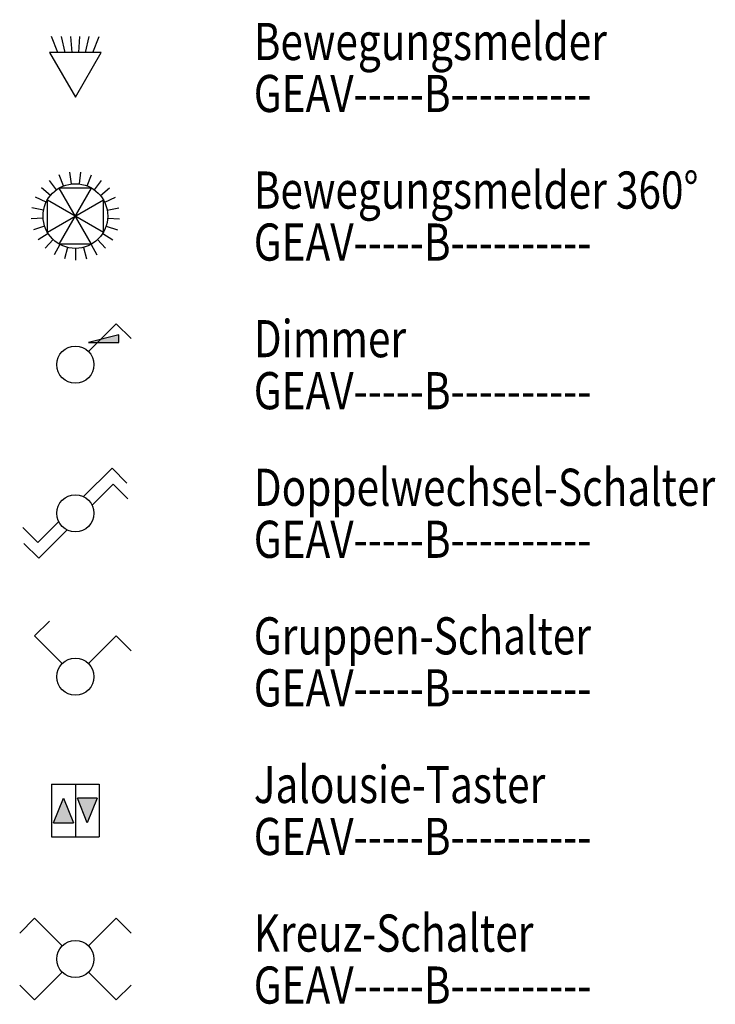
# Model space of a CAD drawing. Units: millimetres. Extents: x 4227 to 4632, y 894 to 1030.
# Drawn here: x 4461 to 4465, y 940 to 946 of the extents above; entities that cross this region are included whole.
import ezdxf
from ezdxf.enums import TextEntityAlignment as Align

# ---------------------------------------------------------------- set-up
doc = ezdxf.new("R2010")
doc.units = ezdxf.units.MM
for name, color, linetype in [('GEATAKS1T-----------', 7, 'Continuous'), ('GEATAKS2T-----------', 7, 'Continuous'), ('GEATELEMT-----------', 7, 'Continuous'), ('GEATGERAT-----------', 7, 'Continuous'), ('GEATINF1T-----------', 7, 'Continuous'), ('GEATINF2T-----------', 7, 'Continuous'), ('GEATINF3T-----------', 7, 'Continuous'), ('GEATINSTT-----------', 7, 'Continuous'), ('GEATIP--T-----------', 7, 'Continuous'), ('GEATLEIST-----------', 7, 'Continuous'), ('GEATMHOET-----------', 7, 'Continuous'), ('GEATMORTT-----------', 7, 'Continuous'), ('GEATSKR1T-----------', 7, 'Continuous'), ('GEATSKR2T-----------', 7, 'Continuous'), ('GEATTYP1T-----------', 7, 'Continuous'), ('GEATTYP2T-----------', 7, 'Continuous'), ('GEAV-----B----------', 160, 'Continuous')]:
    doc.layers.add(name, color=color, linetype=linetype)
for name, color, linetype, plot in [('GEATRTNRT-----------', 7, 'Continuous', False), ('GEATVEROT-----------', 2, 'Continuous', False), ('GEATZUR-T-----------', 7, 'Continuous', False)]:
    doc.layers.add(name, color=color, linetype=linetype, plot=plot)
doc.styles.add('Arial', font='arial.ttf')
doc.styles.get("Standard").update_dxf_attribs({"font": 'arial.ttf'})

# ---------------------------------------------------------------- blocks, each defined once
blk = doc.blocks.new('GE_SY_SCH-BEWEGUNG')
at = {"color": 0, "linetype": 'ByBlock', "lineweight": -2}
for p, q in [((-0.0589, 0.15), (-0.0801, 0.2041)), ((-0.0342, 0.15), (-0.0466, 0.2041)), ((-0.0112, 0.15), (-0.0153, 0.2041)), ((0.0112, 0.15), (0.0153, 0.2041)), ((0.0342, 0.15), (0.0466, 0.2041)), ((0.0589, 0.15), (0.0801, 0.2041))]:
    blk.add_line(p, q, dxfattribs=at)
blk.add_lwpolyline([(0, 0), (0.0866, 0.15), (-0.0866, 0.15)], close=True, dxfattribs=at)
at = {"layer": 'GEATAKS1T-----------', "style": 'Arial'}
blk.add_attdef('AKS_NUMMER_1', (-0.3536, -1.1967), '', height=0.08, dxfattribs=at)
at = {"layer": 'GEATAKS2T-----------', "style": 'Arial'}
blk.add_attdef('AKS_NUMMER_2', (-0.3536, -1.33), '', height=0.08, dxfattribs=at)
at = {"layer": 'GEATELEMT-----------', "style": 'Arial'}
blk.add_attdef('ELEMENT_ID', (-0.3536, -1.4633), '', height=0.08, dxfattribs=at)
at = {"layer": 'GEATGERAT-----------', "style": 'Arial'}
blk.add_attdef('GERAETENAME', (-0.3536, -0.6633), '', height=0.08, dxfattribs=at)
at = {"layer": 'GEATINF1T-----------', "style": 'Arial'}
blk.add_attdef('ZUSATZINFORMATION_1', (-0.3536, -0.7967), '', height=0.08, dxfattribs=at)
at = {"layer": 'GEATINF2T-----------', "style": 'Arial'}
blk.add_attdef('ZUSATZINFORMATION_2', (-0.3536, -0.93), '', height=0.08, dxfattribs=at)
at = {"layer": 'GEATINF3T-----------', "style": 'Arial'}
blk.add_attdef('ZUSATZINFORMATION_3', (-0.3536, -1.0633), '', height=0.08, dxfattribs=at)
at = {"layer": 'GEATINSTT-----------', "style": 'Arial'}
blk.add_attdef('INSTALLATION_ART', text='', height=0.08, dxfattribs=at).set_placement((0, -0.03), align=Align.TOP_CENTER)
at = {"layer": 'GEATIP--T-----------', "style": 'Arial'}
blk.add_attdef('IP_SCHUTZKLASSE', (-0.3536, -0.53), '', height=0.08, dxfattribs=at)
at = {"layer": 'GEATLEIST-----------', "style": 'Arial'}
blk.add_attdef('LEISTUNG', (-0.3536, -0.3967), '', height=0.08, dxfattribs=at)
at = {"layer": 'GEATMHOET-----------', "style": 'Arial'}
blk.add_attdef('MONTAGE_HOEHE', text='', height=0.08, dxfattribs=at).set_placement((-0.03, 0), align=Align.MIDDLE_RIGHT)
at = {"layer": 'GEATMORTT-----------', "style": 'Arial'}
blk.add_attdef('MONTAGE_ORT', (-0.3536, -0.2633), '', height=0.08, dxfattribs=at)
at = {"layer": 'GEATRTNRT-----------', "style": 'Arial'}
blk.add_attdef('RAUM_TUERSCHILD_NUMMER', (-0.3536, -1.73), '', height=0.08, dxfattribs=at)
at = {"layer": 'GEATSKR1T-----------', "style": 'Arial'}
blk.add_attdef('STROMKREIS_1', text='', height=0.105, dxfattribs=at).set_placement((0, 0.2041), align=Align.BOTTOM_CENTER)
at = {"layer": 'GEATSKR2T-----------', "style": 'Arial'}
blk.add_attdef('STROMKREIS_2', text='', height=0.105, dxfattribs=at).set_placement((0, 0.2041), align=Align.TOP_CENTER)
at = {"layer": 'GEATTYP1T-----------', "style": 'Arial'}
blk.add_attdef('TYP_1', text='', height=0.08, dxfattribs=at).set_placement((0.03, -0.0833), align=Align.BOTTOM_LEFT)
at = {"layer": 'GEATTYP2T-----------', "style": 'Arial'}
blk.add_attdef('TYP_2', text='', height=0.08, dxfattribs=at).set_placement((0.03, -0.0833), align=Align.TOP_LEFT)
at = {"layer": 'GEATVEROT-----------', "style": 'Arial'}
blk.add_attdef('VERORTUNG', text='', height=0.08, dxfattribs=at).set_placement((0, 0), align=Align.MIDDLE_CENTER)
at = {"layer": 'GEATZUR-T-----------', "style": 'Arial'}
blk.add_attdef('ZU_RAUM_ID', (-0.3536, -1.5967), '', height=0.08, dxfattribs=at)
blk = doc.blocks.new('GE_SY_SCH-BEWEGUNG360')
at = {"color": 0, "linetype": 'ByBlock', "lineweight": -2}
for p, q in [((-0.0401, 0.1013), (-0.0547, 0.1382)), ((-0.0136, 0.108), (-0.0186, 0.1474)), ((0.0136, 0.108), (0.0186, 0.1474)), ((0.0401, 0.1013), (0.0547, 0.1382)), ((-0.064, 0.0881), (-0.0874, 0.1202)), ((0.064, 0.0881), (0.0874, 0.1202)), ((-0.0839, 0.0694), (-0.1145, 0.0947)), ((-0.0545, -0.0943), (0.0545, 0.0943)), ((0.0545, -0.0943), (-0.0545, 0.0943)), ((0.0545, 0.0943), (-0.0545, 0.0943)), ((0.0839, 0.0694), (0.1145, 0.0947)), ((-0.0985, 0.0464), (-0.1345, 0.0633)), ((-0.0943, 0.0545), (0.0943, -0.0545)), ((-0.0943, -0.0545), (0.0943, 0.0545)), ((-0.0943, -0.0545), (-0.0943, 0.0545)), ((0.0943, -0.0545), (0.0943, 0.0545)), ((0.0985, 0.0464), (0.1345, 0.0633)), ((-0.107, 0.0204), (-0.146, 0.0278)), ((0.107, 0.0204), (0.146, 0.0278)), ((-0.1087, -0.0068), (-0.1483, -0.0093)), ((0.1087, -0.0068), (0.1483, -0.0093)), ((-0.1036, -0.0337), (-0.1413, -0.0459)), ((-0.0919, -0.0584), (-0.1255, -0.0796)), ((0.0919, -0.0584), (0.1255, -0.0796)), ((0.1036, -0.0337), (0.1413, -0.0459)), ((-0.0745, -0.0794), (-0.1017, -0.1083)), ((-0.0525, -0.0954), (-0.0716, -0.1302)), ((0.0545, -0.0943), (-0.0545, -0.0943)), ((0.0525, -0.0954), (0.0716, -0.1302)), ((0.0745, -0.0794), (0.1017, -0.1083)), ((-0.0271, -0.1055), (-0.037, -0.1439)), ((0, -0.1089), (0, -0.1486)), ((0.0271, -0.1055), (0.037, -0.1439))]:
    blk.add_line(p, q, dxfattribs=at)
blk.add_circle((0, 0), 0.1089, dxfattribs=at)
at = {"layer": 'GEATAKS1T-----------', "style": 'Arial'}
blk.add_attdef('AKS_NUMMER_1', (-0.3536, -1.3453), '', height=0.08, dxfattribs=at)
at = {"layer": 'GEATAKS2T-----------', "style": 'Arial'}
blk.add_attdef('AKS_NUMMER_2', (-0.3536, -1.4786), '', height=0.08, dxfattribs=at)
at = {"layer": 'GEATELEMT-----------', "style": 'Arial'}
blk.add_attdef('ELEMENT_ID', (-0.3536, -1.6119), '', height=0.08, dxfattribs=at)
at = {"layer": 'GEATGERAT-----------', "style": 'Arial'}
blk.add_attdef('GERAETENAME', (-0.3536, -0.8119), '', height=0.08, dxfattribs=at)
at = {"layer": 'GEATINF1T-----------', "style": 'Arial'}
blk.add_attdef('ZUSATZINFORMATION_1', (-0.3536, -0.9453), '', height=0.08, dxfattribs=at)
at = {"layer": 'GEATINF2T-----------', "style": 'Arial'}
blk.add_attdef('ZUSATZINFORMATION_2', (-0.3536, -1.0786), '', height=0.08, dxfattribs=at)
at = {"layer": 'GEATINF3T-----------', "style": 'Arial'}
blk.add_attdef('ZUSATZINFORMATION_3', (-0.3536, -1.2119), '', height=0.08, dxfattribs=at)
at = {"layer": 'GEATINSTT-----------', "style": 'Arial'}
blk.add_attdef('INSTALLATION_ART', text='', height=0.08, dxfattribs=at).set_placement((0, -0.1786), align=Align.TOP_CENTER)
at = {"layer": 'GEATIP--T-----------', "style": 'Arial'}
blk.add_attdef('IP_SCHUTZKLASSE', (-0.3536, -0.6786), '', height=0.08, dxfattribs=at)
at = {"layer": 'GEATLEIST-----------', "style": 'Arial'}
blk.add_attdef('LEISTUNG', (-0.3536, -0.5453), '', height=0.08, dxfattribs=at)
at = {"layer": 'GEATMHOET-----------', "style": 'Arial'}
blk.add_attdef('MONTAGE_HOEHE', text='', height=0.08, dxfattribs=at).set_placement((-0.1807, 0), align=Align.MIDDLE_RIGHT)
at = {"layer": 'GEATMORTT-----------', "style": 'Arial'}
blk.add_attdef('MONTAGE_ORT', (-0.3536, -0.4119), '', height=0.08, dxfattribs=at)
at = {"layer": 'GEATRTNRT-----------', "style": 'Arial'}
blk.add_attdef('RAUM_TUERSCHILD_NUMMER', (-0.3536, -1.8786), '', height=0.08, dxfattribs=at)
at = {"layer": 'GEATSKR1T-----------', "style": 'Arial'}
blk.add_attdef('STROMKREIS_1', text='', height=0.105, dxfattribs=at).set_placement((0, 0.1474), align=Align.BOTTOM_CENTER)
at = {"layer": 'GEATSKR2T-----------', "style": 'Arial'}
blk.add_attdef('STROMKREIS_2', text='', height=0.105, dxfattribs=at).set_placement((0, 0.1474), align=Align.TOP_CENTER)
at = {"layer": 'GEATTYP1T-----------', "style": 'Arial'}
blk.add_attdef('TYP_1', text='', height=0.08, dxfattribs=at).set_placement((0.1783, -0.0833), align=Align.BOTTOM_LEFT)
at = {"layer": 'GEATTYP2T-----------', "style": 'Arial'}
blk.add_attdef('TYP_2', text='', height=0.08, dxfattribs=at).set_placement((0.1783, -0.0833), align=Align.TOP_LEFT)
at = {"layer": 'GEATVEROT-----------', "style": 'Arial'}
blk.add_attdef('VERORTUNG', text='', height=0.08, dxfattribs=at).set_placement((0, 0), align=Align.MIDDLE_CENTER)
at = {"layer": 'GEATZUR-T-----------', "style": 'Arial'}
blk.add_attdef('ZU_RAUM_ID', (-0.3536, -1.7453), '', height=0.08, dxfattribs=at)
blk = doc.blocks.new('GE_SY_SCH-DIMMER')
at = {"linetype": 'ByBlock', "lineweight": -2}
h = blk.add_hatch(color=0, dxfattribs=at)
h.paths.add_polyline_path([(0.0445, 0.0745), (0.0745, 0.0745), (0.0846, 0.0846)])
h.paths.add_polyline_path([(0.146, 0.0745), (0.146, 0.1), (0.0846, 0.0846), (0.0745, 0.0745)])
at = {"color": 0, "linetype": 'ByBlock', "lineweight": -2}
for p, q in [((0.0442, 0.0442), (0.1375, 0.1375)), ((0.1375, 0.1375), (0.1874, 0.0876)), ((0.146, 0.1), (0.0445, 0.0745)), ((0.146, 0.0745), (0.146, 0.1)), ((0.0445, 0.0745), (0.146, 0.0745))]:
    blk.add_line(p, q, dxfattribs=at)
blk.add_circle((0, 0), 0.0625, dxfattribs=at)
at = {"layer": 'GEATAKS1T-----------', "style": 'Arial'}
blk.add_attdef('AKS_NUMMER_1', (-0.3536, -1.2592), '', height=0.08, dxfattribs=at)
at = {"layer": 'GEATAKS2T-----------', "style": 'Arial'}
blk.add_attdef('AKS_NUMMER_2', (-0.3536, -1.3925), '', height=0.08, dxfattribs=at)
at = {"layer": 'GEATELEMT-----------', "style": 'Arial'}
blk.add_attdef('ELEMENT_ID', (-0.3536, -1.5258), '', height=0.08, dxfattribs=at)
at = {"layer": 'GEATGERAT-----------', "style": 'Arial'}
blk.add_attdef('GERAETENAME', (-0.3536, -0.7258), '', height=0.08, dxfattribs=at)
at = {"layer": 'GEATINF1T-----------', "style": 'Arial'}
blk.add_attdef('ZUSATZINFORMATION_1', (-0.3536, -0.8592), '', height=0.08, dxfattribs=at)
at = {"layer": 'GEATINF2T-----------', "style": 'Arial'}
blk.add_attdef('ZUSATZINFORMATION_2', (-0.3536, -0.9925), '', height=0.08, dxfattribs=at)
at = {"layer": 'GEATINF3T-----------', "style": 'Arial'}
blk.add_attdef('ZUSATZINFORMATION_3', (-0.3536, -1.1258), '', height=0.08, dxfattribs=at)
at = {"layer": 'GEATINSTT-----------', "style": 'Arial'}
blk.add_attdef('INSTALLATION_ART', text='', height=0.08, dxfattribs=at).set_placement((0, -0.0925), align=Align.TOP_CENTER)
at = {"layer": 'GEATIP--T-----------', "style": 'Arial'}
blk.add_attdef('IP_SCHUTZKLASSE', (-0.3536, -0.5925), '', height=0.08, dxfattribs=at)
at = {"layer": 'GEATLEIST-----------', "style": 'Arial'}
blk.add_attdef('LEISTUNG', (-0.3536, -0.4592), '', height=0.08, dxfattribs=at)
at = {"layer": 'GEATMHOET-----------', "style": 'Arial'}
blk.add_attdef('MONTAGE_HOEHE', text='', height=0.08, dxfattribs=at).set_placement((-0.0925, 0), align=Align.MIDDLE_RIGHT)
at = {"layer": 'GEATMORTT-----------', "style": 'Arial'}
blk.add_attdef('MONTAGE_ORT', (-0.3536, -0.3258), '', height=0.08, dxfattribs=at)
at = {"layer": 'GEATRTNRT-----------', "style": 'Arial'}
blk.add_attdef('RAUM_TUERSCHILD_NUMMER', (-0.3536, -1.7925), '', height=0.08, dxfattribs=at)
at = {"layer": 'GEATSKR1T-----------', "style": 'Arial'}
blk.add_attdef('STROMKREIS_1', text='', height=0.105, dxfattribs=at).set_placement((0, 0.1375), align=Align.BOTTOM_CENTER)
at = {"layer": 'GEATSKR2T-----------', "style": 'Arial'}
blk.add_attdef('STROMKREIS_2', text='', height=0.105, dxfattribs=at).set_placement((0, 0.1375), align=Align.TOP_CENTER)
at = {"layer": 'GEATTYP1T-----------', "style": 'Arial'}
blk.add_attdef('TYP_1', text='', height=0.08, dxfattribs=at).set_placement((0.0925, -0.0833), align=Align.BOTTOM_LEFT)
at = {"layer": 'GEATTYP2T-----------', "style": 'Arial'}
blk.add_attdef('TYP_2', text='', height=0.08, dxfattribs=at).set_placement((0.0925, -0.0833), align=Align.TOP_LEFT)
at = {"layer": 'GEATVEROT-----------', "style": 'Arial'}
blk.add_attdef('VERORTUNG', text='', height=0.08, dxfattribs=at).set_placement((0, 0), align=Align.MIDDLE_CENTER)
at = {"layer": 'GEATZUR-T-----------', "style": 'Arial'}
blk.add_attdef('ZU_RAUM_ID', (-0.3536, -1.6592), '', height=0.08, dxfattribs=at)
blk = doc.blocks.new('GE_SY_SCH-DOPPELWECHSEL')
at = {"color": 0, "linetype": 'ByBlock', "lineweight": -2}
for p, q in [((0.1234, 0.1516), (0.0277, 0.056)), ((0.1234, 0.1516), (0.1732, 0.1018)), ((0.1266, 0.0984), (0.056, 0.0277)), ((0.1266, 0.0984), (0.1766, 0.0484)), ((-0.056, -0.0277), (-0.1266, -0.0984)), ((-0.1266, -0.0984), (-0.1766, -0.0484)), ((-0.0277, -0.056), (-0.1234, -0.1516)), ((-0.1234, -0.1516), (-0.1734, -0.1016))]:
    blk.add_line(p, q, dxfattribs=at)
blk.add_circle((0, 0), 0.0625, dxfattribs=at)
at = {"layer": 'GEATAKS1T-----------', "style": 'Arial'}
blk.add_attdef('AKS_NUMMER_1', (-0.3536, -1.2592), '', height=0.08, dxfattribs=at)
at = {"layer": 'GEATAKS2T-----------', "style": 'Arial'}
blk.add_attdef('AKS_NUMMER_2', (-0.3536, -1.3925), '', height=0.08, dxfattribs=at)
at = {"layer": 'GEATELEMT-----------', "style": 'Arial'}
blk.add_attdef('ELEMENT_ID', (-0.3536, -1.5258), '', height=0.08, dxfattribs=at)
at = {"layer": 'GEATGERAT-----------', "style": 'Arial'}
blk.add_attdef('GERAETENAME', (-0.3536, -0.7258), '', height=0.08, dxfattribs=at)
at = {"layer": 'GEATINF1T-----------', "style": 'Arial'}
blk.add_attdef('ZUSATZINFORMATION_1', (-0.3536, -0.8592), '', height=0.08, dxfattribs=at)
at = {"layer": 'GEATINF2T-----------', "style": 'Arial'}
blk.add_attdef('ZUSATZINFORMATION_2', (-0.3536, -0.9925), '', height=0.08, dxfattribs=at)
at = {"layer": 'GEATINF3T-----------', "style": 'Arial'}
blk.add_attdef('ZUSATZINFORMATION_3', (-0.3536, -1.1258), '', height=0.08, dxfattribs=at)
at = {"layer": 'GEATINSTT-----------', "style": 'Arial'}
blk.add_attdef('INSTALLATION_ART', text='', height=0.08, dxfattribs=at).set_placement((0, -0.0925), align=Align.TOP_CENTER)
at = {"layer": 'GEATIP--T-----------', "style": 'Arial'}
blk.add_attdef('IP_SCHUTZKLASSE', (-0.3536, -0.5925), '', height=0.08, dxfattribs=at)
at = {"layer": 'GEATLEIST-----------', "style": 'Arial'}
blk.add_attdef('LEISTUNG', (-0.3536, -0.4592), '', height=0.08, dxfattribs=at)
at = {"layer": 'GEATMHOET-----------', "style": 'Arial'}
blk.add_attdef('MONTAGE_HOEHE', text='', height=0.08, dxfattribs=at).set_placement((-0.0925, 0), align=Align.MIDDLE_RIGHT)
at = {"layer": 'GEATMORTT-----------', "style": 'Arial'}
blk.add_attdef('MONTAGE_ORT', (-0.3536, -0.3258), '', height=0.08, dxfattribs=at)
at = {"layer": 'GEATRTNRT-----------', "style": 'Arial'}
blk.add_attdef('RAUM_TUERSCHILD_NUMMER', (-0.3536, -1.7925), '', height=0.08, dxfattribs=at)
at = {"layer": 'GEATSKR1T-----------', "style": 'Arial'}
blk.add_attdef('STROMKREIS_1', text='', height=0.105, dxfattribs=at).set_placement((0, 0.1516), align=Align.BOTTOM_CENTER)
at = {"layer": 'GEATSKR2T-----------', "style": 'Arial'}
blk.add_attdef('STROMKREIS_2', text='', height=0.105, dxfattribs=at).set_placement((0, 0.1516), align=Align.TOP_CENTER)
at = {"layer": 'GEATTYP1T-----------', "style": 'Arial'}
blk.add_attdef('TYP_1', text='', height=0.08, dxfattribs=at).set_placement((0.0925, -0.0833), align=Align.BOTTOM_LEFT)
at = {"layer": 'GEATTYP2T-----------', "style": 'Arial'}
blk.add_attdef('TYP_2', text='', height=0.08, dxfattribs=at).set_placement((0.0925, -0.0833), align=Align.TOP_LEFT)
at = {"layer": 'GEATVEROT-----------', "style": 'Arial'}
blk.add_attdef('VERORTUNG', text='', height=0.08, dxfattribs=at).set_placement((0, 0), align=Align.MIDDLE_CENTER)
at = {"layer": 'GEATZUR-T-----------', "style": 'Arial'}
blk.add_attdef('ZU_RAUM_ID', (-0.3536, -1.6592), '', height=0.08, dxfattribs=at)
blk = doc.blocks.new('GE_SY_SCH-GRUPPEN')
at = {"color": 0, "linetype": 'ByBlock', "lineweight": -2}
for p, q in [((-0.0876, 0.1874), (-0.1375, 0.1375)), ((-0.0442, 0.0442), (-0.1375, 0.1375)), ((0.0442, 0.0442), (0.1375, 0.1375)), ((0.1375, 0.1375), (0.1874, 0.0876))]:
    blk.add_line(p, q, dxfattribs=at)
blk.add_circle((0, 0), 0.0625, dxfattribs=at)
at = {"layer": 'GEATAKS1T-----------', "style": 'Arial'}
blk.add_attdef('AKS_NUMMER_1', (-0.3536, -1.2592), '', height=0.08, dxfattribs=at)
at = {"layer": 'GEATAKS2T-----------', "style": 'Arial'}
blk.add_attdef('AKS_NUMMER_2', (-0.3536, -1.3925), '', height=0.08, dxfattribs=at)
at = {"layer": 'GEATELEMT-----------', "style": 'Arial'}
blk.add_attdef('ELEMENT_ID', (-0.3536, -1.5258), '', height=0.08, dxfattribs=at)
at = {"layer": 'GEATGERAT-----------', "style": 'Arial'}
blk.add_attdef('GERAETENAME', (-0.3536, -0.7258), '', height=0.08, dxfattribs=at)
at = {"layer": 'GEATINF1T-----------', "style": 'Arial'}
blk.add_attdef('ZUSATZINFORMATION_1', (-0.3536, -0.8592), '', height=0.08, dxfattribs=at)
at = {"layer": 'GEATINF2T-----------', "style": 'Arial'}
blk.add_attdef('ZUSATZINFORMATION_2', (-0.3536, -0.9925), '', height=0.08, dxfattribs=at)
at = {"layer": 'GEATINF3T-----------', "style": 'Arial'}
blk.add_attdef('ZUSATZINFORMATION_3', (-0.3536, -1.1258), '', height=0.08, dxfattribs=at)
at = {"layer": 'GEATINSTT-----------', "style": 'Arial'}
blk.add_attdef('INSTALLATION_ART', text='', height=0.08, dxfattribs=at).set_placement((0, -0.0925), align=Align.TOP_CENTER)
at = {"layer": 'GEATIP--T-----------', "style": 'Arial'}
blk.add_attdef('IP_SCHUTZKLASSE', (-0.3536, -0.5925), '', height=0.08, dxfattribs=at)
at = {"layer": 'GEATLEIST-----------', "style": 'Arial'}
blk.add_attdef('LEISTUNG', (-0.3536, -0.4592), '', height=0.08, dxfattribs=at)
at = {"layer": 'GEATMHOET-----------', "style": 'Arial'}
blk.add_attdef('MONTAGE_HOEHE', text='', height=0.08, dxfattribs=at).set_placement((-0.0925, 0), align=Align.MIDDLE_RIGHT)
at = {"layer": 'GEATMORTT-----------', "style": 'Arial'}
blk.add_attdef('MONTAGE_ORT', (-0.3536, -0.3258), '', height=0.08, dxfattribs=at)
at = {"layer": 'GEATRTNRT-----------', "style": 'Arial'}
blk.add_attdef('RAUM_TUERSCHILD_NUMMER', (-0.3536, -1.7925), '', height=0.08, dxfattribs=at)
at = {"layer": 'GEATSKR1T-----------', "style": 'Arial'}
blk.add_attdef('STROMKREIS_1', text='', height=0.105, dxfattribs=at).set_placement((0, 0.1874), align=Align.BOTTOM_CENTER)
at = {"layer": 'GEATSKR2T-----------', "style": 'Arial'}
blk.add_attdef('STROMKREIS_2', text='', height=0.105, dxfattribs=at).set_placement((0, 0.1874), align=Align.TOP_CENTER)
at = {"layer": 'GEATTYP1T-----------', "style": 'Arial'}
blk.add_attdef('TYP_1', text='', height=0.08, dxfattribs=at).set_placement((0.0925, -0.0833), align=Align.BOTTOM_LEFT)
at = {"layer": 'GEATTYP2T-----------', "style": 'Arial'}
blk.add_attdef('TYP_2', text='', height=0.08, dxfattribs=at).set_placement((0.0925, -0.0833), align=Align.TOP_LEFT)
at = {"layer": 'GEATVEROT-----------', "style": 'Arial'}
blk.add_attdef('VERORTUNG', text='', height=0.08, dxfattribs=at).set_placement((0, 0), align=Align.MIDDLE_CENTER)
at = {"layer": 'GEATZUR-T-----------', "style": 'Arial'}
blk.add_attdef('ZU_RAUM_ID', (-0.3536, -1.6592), '', height=0.08, dxfattribs=at)
blk = doc.blocks.new('GE_SY_SCH-JALOUSIE')
at = {"linetype": 'ByBlock', "lineweight": -2}
for points in [[(-0.0068, -0.0415), (-0.04, 0.0415), (-0.0732, -0.0415)], [(0.04, -0.0415), (0.0732, 0.0415), (0.0068, 0.0415)]]:
    blk.add_hatch(color=0, dxfattribs=at).paths.add_polyline_path(points)
at = {"color": 0, "linetype": 'ByBlock', "lineweight": -2}
for p, q in [((-0.08, 0.0886), (0.08, 0.0886)), ((-0.08, 0.0886), (-0.08, -0.0886)), ((0, 0.0886), (0, -0.0886)), ((0.08, 0.0886), (0.08, -0.0886)), ((-0.0732, -0.0415), (-0.04, 0.0415)), ((-0.04, 0.0415), (-0.0068, -0.0415)), ((0.04, -0.0415), (0.0068, 0.0415)), ((0.0732, 0.0415), (0.0068, 0.0415)), ((0.0732, 0.0415), (0.04, -0.0415)), ((-0.0732, -0.0415), (-0.0068, -0.0415)), ((-0.08, -0.0886), (0.08, -0.0886))]:
    blk.add_line(p, q, dxfattribs=at)
at = {"layer": 'GEATAKS1T-----------', "style": 'Arial'}
blk.add_attdef('AKS_NUMMER_1', (-0.3536, -1.2853), '', height=0.08, dxfattribs=at)
at = {"layer": 'GEATAKS2T-----------', "style": 'Arial'}
blk.add_attdef('AKS_NUMMER_2', (-0.3536, -1.4186), '', height=0.08, dxfattribs=at)
at = {"layer": 'GEATELEMT-----------', "style": 'Arial'}
blk.add_attdef('ELEMENT_ID', (-0.3536, -1.552), '', height=0.08, dxfattribs=at)
at = {"layer": 'GEATGERAT-----------', "style": 'Arial'}
blk.add_attdef('GERAETENAME', (-0.3536, -0.752), '', height=0.08, dxfattribs=at)
at = {"layer": 'GEATINF1T-----------', "style": 'Arial'}
blk.add_attdef('ZUSATZINFORMATION_1', (-0.3536, -0.8853), '', height=0.08, dxfattribs=at)
at = {"layer": 'GEATINF2T-----------', "style": 'Arial'}
blk.add_attdef('ZUSATZINFORMATION_2', (-0.3536, -1.0186), '', height=0.08, dxfattribs=at)
at = {"layer": 'GEATINF3T-----------', "style": 'Arial'}
blk.add_attdef('ZUSATZINFORMATION_3', (-0.3536, -1.152), '', height=0.08, dxfattribs=at)
at = {"layer": 'GEATINSTT-----------', "style": 'Arial'}
blk.add_attdef('INSTALLATION_ART', text='', height=0.08, dxfattribs=at).set_placement((0, -0.1186), align=Align.TOP_CENTER)
at = {"layer": 'GEATIP--T-----------', "style": 'Arial'}
blk.add_attdef('IP_SCHUTZKLASSE', (-0.3536, -0.6186), '', height=0.08, dxfattribs=at)
at = {"layer": 'GEATLEIST-----------', "style": 'Arial'}
blk.add_attdef('LEISTUNG', (-0.3536, -0.4853), '', height=0.08, dxfattribs=at)
at = {"layer": 'GEATMHOET-----------', "style": 'Arial'}
blk.add_attdef('MONTAGE_HOEHE', text='', height=0.08, dxfattribs=at).set_placement((-0.11, 0), align=Align.MIDDLE_RIGHT)
at = {"layer": 'GEATMORTT-----------', "style": 'Arial'}
blk.add_attdef('MONTAGE_ORT', (-0.3536, -0.352), '', height=0.08, dxfattribs=at)
at = {"layer": 'GEATRTNRT-----------', "style": 'Arial'}
blk.add_attdef('RAUM_TUERSCHILD_NUMMER', (-0.3536, -1.8186), '', height=0.08, dxfattribs=at)
at = {"layer": 'GEATSKR1T-----------', "style": 'Arial'}
blk.add_attdef('STROMKREIS_1', text='', height=0.105, dxfattribs=at).set_placement((0, 0.0886), align=Align.BOTTOM_CENTER)
at = {"layer": 'GEATSKR2T-----------', "style": 'Arial'}
blk.add_attdef('STROMKREIS_2', text='', height=0.105, dxfattribs=at).set_placement((0, 0.0886), align=Align.TOP_CENTER)
at = {"layer": 'GEATTYP1T-----------', "style": 'Arial'}
blk.add_attdef('TYP_1', text='', height=0.08, dxfattribs=at).set_placement((0.11, -0.0833), align=Align.BOTTOM_LEFT)
at = {"layer": 'GEATTYP2T-----------', "style": 'Arial'}
blk.add_attdef('TYP_2', text='', height=0.08, dxfattribs=at).set_placement((0.11, -0.0833), align=Align.TOP_LEFT)
at = {"layer": 'GEATVEROT-----------', "style": 'Arial'}
blk.add_attdef('VERORTUNG', text='', height=0.08, dxfattribs=at).set_placement((0, 0), align=Align.MIDDLE_CENTER)
at = {"layer": 'GEATZUR-T-----------', "style": 'Arial'}
blk.add_attdef('ZU_RAUM_ID', (-0.3536, -1.6853), '', height=0.08, dxfattribs=at)
blk = doc.blocks.new('GE_SY_SCH-KREUZ')
at = {"color": 0, "linetype": 'ByBlock', "lineweight": -2}
for p, q in [((-0.1375, 0.1375), (-0.1874, 0.0876)), ((-0.0442, 0.0442), (-0.1375, 0.1375)), ((0.0442, 0.0442), (0.1375, 0.1375)), ((0.1375, 0.1375), (0.1874, 0.0876)), ((-0.0442, -0.0442), (-0.1375, -0.1375)), ((0.0442, -0.0442), (0.1375, -0.1375)), ((-0.1375, -0.1375), (-0.1874, -0.0876)), ((0.1375, -0.1375), (0.1874, -0.0876))]:
    blk.add_line(p, q, dxfattribs=at)
blk.add_circle((0, 0), 0.0625, dxfattribs=at)
at = {"layer": 'GEATAKS1T-----------', "style": 'Arial'}
blk.add_attdef('AKS_NUMMER_1', (-0.3536, -1.2592), '', height=0.08, dxfattribs=at)
at = {"layer": 'GEATAKS2T-----------', "style": 'Arial'}
blk.add_attdef('AKS_NUMMER_2', (-0.3536, -1.3925), '', height=0.08, dxfattribs=at)
at = {"layer": 'GEATELEMT-----------', "style": 'Arial'}
blk.add_attdef('ELEMENT_ID', (-0.3536, -1.5258), '', height=0.08, dxfattribs=at)
at = {"layer": 'GEATGERAT-----------', "style": 'Arial'}
blk.add_attdef('GERAETENAME', (-0.3536, -0.7258), '', height=0.08, dxfattribs=at)
at = {"layer": 'GEATINF1T-----------', "style": 'Arial'}
blk.add_attdef('ZUSATZINFORMATION_1', (-0.3536, -0.8592), '', height=0.08, dxfattribs=at)
at = {"layer": 'GEATINF2T-----------', "style": 'Arial'}
blk.add_attdef('ZUSATZINFORMATION_2', (-0.3536, -0.9925), '', height=0.08, dxfattribs=at)
at = {"layer": 'GEATINF3T-----------', "style": 'Arial'}
blk.add_attdef('ZUSATZINFORMATION_3', (-0.3536, -1.1258), '', height=0.08, dxfattribs=at)
at = {"layer": 'GEATINSTT-----------', "style": 'Arial'}
blk.add_attdef('INSTALLATION_ART', text='', height=0.08, dxfattribs=at).set_placement((0, -0.0925), align=Align.TOP_CENTER)
at = {"layer": 'GEATIP--T-----------', "style": 'Arial'}
blk.add_attdef('IP_SCHUTZKLASSE', (-0.3536, -0.5925), '', height=0.08, dxfattribs=at)
at = {"layer": 'GEATLEIST-----------', "style": 'Arial'}
blk.add_attdef('LEISTUNG', (-0.3536, -0.4592), '', height=0.08, dxfattribs=at)
at = {"layer": 'GEATMHOET-----------', "style": 'Arial'}
blk.add_attdef('MONTAGE_HOEHE', text='', height=0.08, dxfattribs=at).set_placement((-0.0925, 0), align=Align.MIDDLE_RIGHT)
at = {"layer": 'GEATMORTT-----------', "style": 'Arial'}
blk.add_attdef('MONTAGE_ORT', (-0.3536, -0.3258), '', height=0.08, dxfattribs=at)
at = {"layer": 'GEATRTNRT-----------', "style": 'Arial'}
blk.add_attdef('RAUM_TUERSCHILD_NUMMER', (-0.3536, -1.7925), '', height=0.08, dxfattribs=at)
at = {"layer": 'GEATSKR1T-----------', "style": 'Arial'}
blk.add_attdef('STROMKREIS_1', text='', height=0.105, dxfattribs=at).set_placement((0, 0.1375), align=Align.BOTTOM_CENTER)
at = {"layer": 'GEATSKR2T-----------', "style": 'Arial'}
blk.add_attdef('STROMKREIS_2', text='', height=0.105, dxfattribs=at).set_placement((0, 0.1375), align=Align.TOP_CENTER)
at = {"layer": 'GEATTYP1T-----------', "style": 'Arial'}
blk.add_attdef('TYP_1', text='', height=0.08, dxfattribs=at).set_placement((0.0925, -0.0833), align=Align.BOTTOM_LEFT)
at = {"layer": 'GEATTYP2T-----------', "style": 'Arial'}
blk.add_attdef('TYP_2', text='', height=0.08, dxfattribs=at).set_placement((0.0925, -0.0833), align=Align.TOP_LEFT)
at = {"layer": 'GEATVEROT-----------', "style": 'Arial'}
blk.add_attdef('VERORTUNG', text='', height=0.08, dxfattribs=at).set_placement((0, 0), align=Align.MIDDLE_CENTER)
at = {"layer": 'GEATZUR-T-----------', "style": 'Arial'}
blk.add_attdef('ZU_RAUM_ID', (-0.3536, -1.6592), '', height=0.08, dxfattribs=at)

msp = doc.modelspace()

# ---------------------------------------------------------------- block references
at = {"layer": 'GEAV-----B----------', "xscale": 2, "yscale": 2, "zscale": 2}
for name, p in [('GE_SY_SCH-BEWEGUNG', (4461.1021, 945.7814)), ('GE_SY_SCH-BEWEGUNG360', (4461.1021, 944.9814)), ('GE_SY_SCH-DIMMER', (4461.1021, 943.9814)), ('GE_SY_SCH-DOPPELWECHSEL', (4461.1021, 942.9814)), ('GE_SY_SCH-GRUPPEN', (4461.1021, 941.8814)), ('GE_SY_SCH-JALOUSIE', (4461.1021, 940.9814)), ('GE_SY_SCH-KREUZ', (4461.1021, 939.9814))]:
    msp.add_blockref(name, p, dxfattribs=at)

# ---------------------------------------------------------------- texts
at = {"width": 0.8}
for s, p in [('Bewegungsmelder', (4462.3021, 946.0314)), ('GEAV-----B----------', (4462.3021, 945.6814)), ('Bewegungsmelder 360°', (4462.3021, 945.0314)), ('GEAV-----B----------', (4462.3021, 944.6814)), ('Dimmer', (4462.3021, 944.0314)), ('GEAV-----B----------', (4462.3021, 943.6814)), ('Doppelwechsel-Schalter', (4462.3021, 943.0314)), ('GEAV-----B----------', (4462.3021, 942.6814)), ('Gruppen-Schalter', (4462.3021, 942.0314)), ('GEAV-----B----------', (4462.3021, 941.6814)), ('Jalousie-Taster', (4462.3021, 941.0314)), ('GEAV-----B----------', (4462.3021, 940.6814)), ('Kreuz-Schalter', (4462.3021, 940.0314)), ('GEAV-----B----------', (4462.3021, 939.6814))]:
    msp.add_text(s, height=0.25, dxfattribs=at).set_placement(p)

doc.saveas('drawing.dxf')
